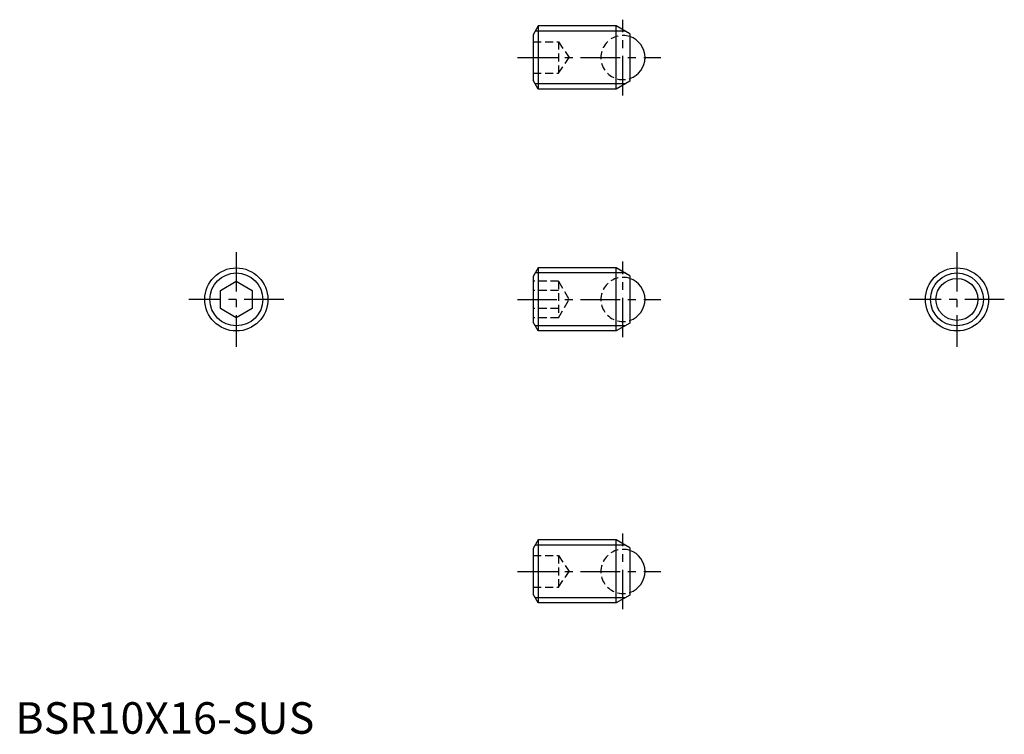
# Model space of a CAD drawing. Extents: x 1 to 157, y 0 to 113.
import ezdxf

# ---------------------------------------------------------------- set-up
doc = ezdxf.new("R2010")
doc.units = 0
doc.header["$LTSCALE"] = 5
doc.header["$MEASUREMENT"] = 0
doc.linetypes.add('CENTER', pattern=[2, 1.25, -0.25, 0.25, -0.25])
doc.linetypes.add('HIDDEN', pattern=[0.375, 0.25, -0.125])
doc.layers.get('0').update_dxf_attribs({"linetype": 'CONTINUOUS'})
for name, color, linetype in [('1', 1, 'CENTER'), ('2', 2, 'HIDDEN'), ('3', 3, 'CONTINUOUS')]:
    doc.layers.add(name, color=color, linetype=linetype)
doc.styles.add('Standard1', font='ARIAL.TTF')

msp = doc.modelspace()

# ---------------------------------------------------------------- linework, layer by layer
for p, q in [((82.83, 112.18), (82.03, 110.8)), ((82.03, 110.8), (82.03, 103.57)), ((82.83, 112.18), (82.83, 102.18)), ((95.16, 112.18), (82.83, 112.18)), ((95.16, 102.18), (95.16, 112.18)), ((97.33, 110.93), (95.16, 112.18)), ((97.33, 110.93), (97.33, 103.43)), ((82.83, 102.18), (82.03, 103.57)), ((97.33, 103.43), (95.16, 102.18)), ((95.16, 102.18), (82.83, 102.18)), ((82.83, 73.84), (82.03, 72.45)), ((95.16, 73.84), (82.83, 73.84)), ((82.83, 73.84), (82.83, 63.84)), ((97.33, 72.59), (95.16, 73.84)), ((95.16, 63.84), (95.16, 73.84)), ((82.03, 72.45), (82.03, 65.22)), ((97.33, 72.59), (97.33, 65.09)), ((32.5, 70.28), (35, 71.72)), ((32.5, 67.39), (32.5, 70.28)), ((35, 71.72), (37.5, 70.28)), ((37.5, 70.28), (37.5, 67.39)), ((35, 65.95), (32.5, 67.39)), ((37.5, 67.39), (35, 65.95)), ((82.83, 63.84), (82.03, 65.22)), ((97.33, 65.09), (95.16, 63.84)), ((95.16, 63.84), (82.83, 63.84)), ((82.83, 30.73), (82.03, 29.34)), ((95.16, 30.73), (82.83, 30.73)), ((82.83, 30.73), (82.83, 20.73)), ((97.33, 29.48), (95.16, 30.73)), ((95.16, 20.73), (95.16, 30.73)), ((82.03, 29.34), (82.03, 22.11)), ((97.33, 29.48), (97.33, 21.98)), ((82.83, 20.73), (82.03, 22.11)), ((97.33, 21.98), (95.16, 20.73)), ((95.16, 20.73), (82.83, 20.73))]:
    msp.add_line(p, q)
for centre, radius in [((35, 68.84), 5), ((149.13, 68.84), 5), ((149.13, 68.84), 3.32)]:
    msp.add_circle(centre, radius)
for centre in [(96.23, 107.18), (96.23, 68.84), (96.23, 25.73)]:
    msp.add_arc(centre, 3.5, 288.3177, 71.6823)
at = {"layer": '1'}
for p, q in [((96.23, 101.18), (96.23, 113.18)), ((79.53, 107.18), (102.23, 107.18)), ((35, 76.34), (35, 61.34)), ((149.13, 76.34), (149.13, 61.34)), ((96.23, 62.84), (96.23, 74.84)), ((42.5, 68.84), (27.5, 68.84)), ((79.53, 68.84), (102.23, 68.84)), ((156.63, 68.84), (141.63, 68.84)), ((96.23, 19.73), (96.23, 31.73)), ((79.53, 25.73), (102.23, 25.73))]:
    msp.add_line(p, q, dxfattribs=at)
at = {"layer": '2'}
for p, q in [((82.03, 109.68), (86.03, 109.68)), ((86.03, 109.68), (86.03, 104.68)), ((86.03, 109.68), (87.69, 107.18)), ((82.03, 107.18), (86.03, 107.18)), ((86.03, 104.68), (87.69, 107.18)), ((82.03, 104.68), (86.03, 104.68)), ((86.03, 71.72), (82.03, 71.72)), ((86.03, 70.28), (82.03, 70.28)), ((86.03, 71.72), (87.69, 68.84)), ((86.03, 71.72), (86.03, 65.95)), ((86.03, 65.95), (87.69, 68.84)), ((86.03, 67.39), (82.03, 67.39)), ((86.03, 65.95), (82.03, 65.95)), ((82.03, 28.23), (86.03, 28.23)), ((86.03, 28.23), (86.03, 23.23)), ((86.03, 28.23), (87.69, 25.73)), ((82.03, 25.73), (86.03, 25.73)), ((86.03, 23.23), (87.69, 25.73)), ((82.03, 23.23), (86.03, 23.23))]:
    msp.add_line(p, q, dxfattribs=at)
for centre in [(96.23, 107.18), (96.23, 68.84), (96.23, 25.73)]:
    msp.add_arc(centre, 3.5, 71.6823, 288.3177, dxfattribs=at)
at = {"layer": '3'}
for p, q in [((96.64, 111.37), (82.36, 111.37)), ((96.64, 102.99), (82.36, 102.99)), ((96.64, 73.03), (82.36, 73.03)), ((96.64, 64.65), (82.36, 64.65)), ((96.64, 29.91), (82.36, 29.91)), ((96.64, 21.54), (82.36, 21.54))]:
    msp.add_line(p, q, dxfattribs=at)
for centre in [(35, 68.84), (149.13, 68.84)]:
    msp.add_circle(centre, 4.19, dxfattribs=at)

# ---------------------------------------------------------------- texts
at = {"color": 3, "style": 'Standard1'}
msp.add_text('BSR10X16-SUS', height=5, dxfattribs=at).set_placement((0, 0))

doc.saveas('drawing.dxf')
